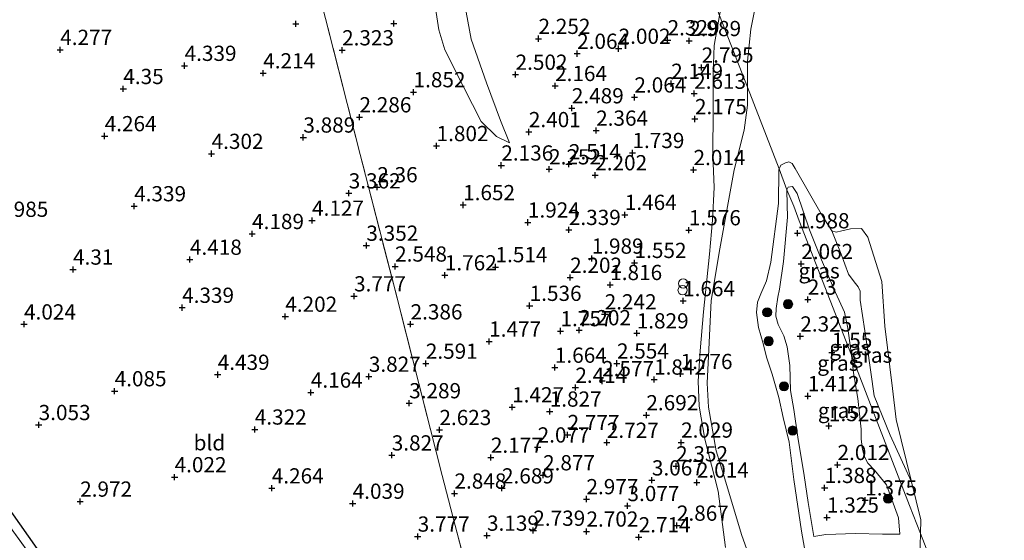
# Model space of a CAD drawing. Units: metres. Extents: x 139998 to 150008, y 412500 to 418753.
# Drawn here: x 140834 to 140996, y 417862 to 417947 of the extents above; entities that cross this region are included whole.
import ezdxf
from ezdxf.enums import TextEntityAlignment as Align

# ---------------------------------------------------------------- set-up
doc = ezdxf.new("R2010")
doc.units = ezdxf.units.M
doc.linetypes.add('IE-TERREINAFSCHEIDING', pattern=[10, 8, -2])
doc.layers.get('0').update_dxf_attribs({"lineweight": 25})
for name, color, linetype, lineweight in [('B-ME-GR-BOOM-S-B1', 93, 'Continuous', 18), ('B-ME-GW-HOOGTEPUNT-S-B1', 10, 'Continuous', 25), ('B-ME-GW-INSTEEKWATERGANG-L-B1', 10, 'Continuous', 25), ('B-ME-GW-KRUINLIJN-L-B1', 93, 'Continuous', 18), ('B-ME-GW-TEENLIJN-L-B1', 93, 'Continuous', 18), ('B-ME-IE-GRASLAND-GV-B6', 93, 'Continuous', 18), ('B-ME-IE-GRONDWERKLIJN-GROND_INGERICHT-GV-B6', 253, 'Continuous', 18), ('B-ME-IE-HULPGEOMETRIE-L-B1', 53, 'Continuous', 18), ('B-ME-IE-INRICHTINGSELEMENT-S-B1', 253, 'Continuous', 18), ('B-ME-IE-TERREINAFSCHEIDING-RASTERHEKWERK-L-B1', 8, 'IE-TERREINAFSCHEIDING', 18), ('B-ME-OB-WATERLIJN-L-B1', 133, 'OB-WATERLIJN', 18), ('B-ME-OG-WATER-GV-B6', 153, 'Continuous', 18)]:
    doc.layers.add(name, color=color, linetype=linetype, lineweight=lineweight)
doc.styles.add('NLCS-ISO', font='NLCS-ISO.TTF')
doc.linetypes.add('OB-WATERLIJN', pattern='A,10,[32,NLCS.SHX,S=2,R=0,X=0,Y=0],-12', length=22)

# ---------------------------------------------------------------- blocks, each defined once
blk = doc.blocks.new('dtb')
blk.add_circle((0, 0), 0.75)
blk = doc.blocks.new('boom')
blk.add_hatch(color=256).paths.add_polyline_path([(-0.75, 0, 1), (0.75, 0, 1)])
blk.add_circle((0, 0), 0.75)
blk = doc.blocks.new('hoogtepunt')
for p, q in [((-0.5, 0), (0.5, 0)), ((0, 0.5), (0, -0.5))]:
    blk.add_line(p, q)

msp = doc.modelspace()

# ---------------------------------------------------------------- linework, layer by layer
at = {"layer": 'B-ME-GW-INSTEEKWATERGANG-L-B1'}
msp.add_polyline3d([(140827.41, 417874.17, 2.86), (140839.91, 417856.54, 3.02)], dxfattribs=at)
at = {"layer": 'B-ME-GW-KRUINLIJN-L-B1'}
for points in [[(140914.61, 417927.16, 2.34), (140913.15, 417930.85, 2.57), (140910.86, 417937.01, 2.72), (140908.33, 417944.16, 3.06), (140907.51, 417948.62, 3.14), (140907.43, 417953.04, 3.22), (140907.53, 417958.56, 3.35), (140907.31, 417964.51, 3.47), (140906.87, 417967.6, 3.34), (140906.11, 417971.47, 3.21), (140905.74, 417973.88, 3.09)], [(140949.1, 417948.05, 3.06), (140948.2, 417943.13, 3), (140948.06, 417938.53, 2.74), (140948.05, 417932.63, 2.55), (140948.01, 417925.14, 2.18), (140948.2, 417919.84, 1.87), (140947.91, 417914.49, 1.67), (140947.46, 417908.87, 1.44), (140946.48, 417899.44, 1.54), (140945.93, 417893.01, 1.62), (140945.58, 417888.02, 1.6), (140945.72, 417883.91, 1.5), (140946.68, 417878.53, 1.59), (140948.86, 417869.98, 1.75), (140950.04, 417860.75, 2.37)], [(140960.14, 417919.45, 1.36), (140960.36, 417919.87, 1.42), (140961.06, 417920, 1.41), (140961.83, 417918.85, 1.5), (140963.87, 417912.87, 1.95), (140965.84, 417907.97, 2.05), (140968.1, 417902.61, 2.14), (140969.57, 417899.36, 1.99), (140970.14, 417896.72, 1.83), (140970.72, 417892.31, 1.62)], [(140964.57, 417862.53, 1.39), (140963.65, 417868.1, 1.66), (140963, 417872.53, 1.66), (140961.96, 417878.86, 1.58), (140961.26, 417883.36, 1.41), (140960.73, 417886.5, 1.7), (140960.64, 417890.63, 2.27), (140960.19, 417893.68, 2.46), (140959.65, 417895.48, 2.55), (140958.73, 417897.36, 2.44), (140958.32, 417898.72, 2.41), (140958.37, 417899.98, 2.4), (140958.63, 417901.82, 2.39), (140958.93, 417903.15, 2.26), (140959.6, 417907.7, 2.1), (140960.22, 417914.98, 1.91), (140960.21, 417916.98, 1.61), (140960.14, 417919.45, 1.36)], [(140970.72, 417892.31, 1.62), (140971.07, 417889.38, 1.4), (140971.76, 417885.19, 1.42), (140972.35, 417880.17, 1.48), (140972.35, 417878.5, 1.4), (140972.55, 417876.82, 1.39), (140972.89, 417875.63, 1.49), (140973.42, 417874.56, 1.49), (140974.5, 417873.4, 1.5), (140976.5, 417871.02, 1.51), (140978.44, 417865.59, 1.48), (140978.7, 417862.9, 1.55)]]:
    msp.add_polyline3d(points, dxfattribs=at)
at = {"layer": 'B-ME-GW-TEENLIJN-L-B1'}
for points in [[(140900.46, 417972.33, 1.99), (140901.23, 417965.44, 1.91), (140902.62, 417957.58, 2.06), (140902.57, 417948.56, 1.99), (140903, 417945.69, 2.01), (140904, 417942.44, 1.91), (140907.14, 417936.26, 1.97), (140909.98, 417930.67, 2.02), (140912.48, 417928.18, 2.23), (140914.61, 417927.16, 2.34)], [(140980.57, 417871.51, 1), (140977.09, 417879.17, 1), (140974.44, 417885.62, 1.04), (140973.32, 417893.78, 1.04), (140972.19, 417901.36, 1.17), (140972.17, 417902.79, 1.22), (140971.83, 417903.5, 1.2), (140971.16, 417904.37, 1.18), (140970.24, 417905.6, 1.19), (140969.06, 417908.88, 1.12), (140967.52, 417912.74, 1)], [(140978.7, 417862.9, 1.55), (140975.82, 417862.94, 1.45), (140971.4, 417863.05, 1.33), (140966.51, 417862.85, 1.46), (140964.57, 417862.53, 1.39)]]:
    msp.add_polyline3d(points, dxfattribs=at)
at = {"layer": 'B-ME-IE-GRASLAND-GV-B6'}
for points in [[(140967.52, 417912.74, 1), (140969.06, 417908.88, 1.12), (140970.24, 417905.6, 1.19), (140971.16, 417904.37, 1.18), (140971.83, 417903.5, 1.2), (140972.17, 417902.79, 1.22), (140972.19, 417901.36, 1.17), (140973.32, 417893.78, 1.04), (140974.44, 417885.62, 1.04), (140977.09, 417879.17, 1), (140980.57, 417871.51, 1), (140982.12, 417865.3, 1), (140982.06, 417863.04, 1), (140980.28, 417867.64, 1.26), (140974.15, 417883.47, 1.14), (140970.72, 417892.31, 1.62), (140970.14, 417896.72, 1.83), (140969.57, 417899.36, 1.99), (140968.1, 417902.61, 2.14), (140965.84, 417907.97, 2.05), (140963.87, 417912.87, 1.95), (140961.83, 417918.85, 1.5), (140961.06, 417920, 1.41), (140960.36, 417919.87, 1.42), (140960.14, 417919.45, 1.36), (140958.89, 417922.87, 1), (140959.14, 417923.48, 1), (140959.89, 417923.89, 1), (140960.48, 417924.03, 1), (140961, 417923.75, 1), (140961.52, 417922.95, 1), (140966.01, 417915.12, 1), (140967.52, 417912.74, 1)], [(140964.29, 417853.43, 1), (140962.56, 417863.41, 1), (140961.28, 417871.91, 1), (140960.51, 417878.03, 1), (140959.55, 417882.09, 1), (140958.82, 417885.34, 1), (140957.72, 417889.16, 1), (140956.77, 417891.99, 1), (140956.24, 417894.21, 1), (140955.5, 417896.83, 1), (140955.17, 417899.33, 1), (140955.32, 417900.98, 1), (140955.86, 417902.39, 1), (140956.81, 417904.5, 1), (140957.52, 417907.59, 1), (140958.78, 417917.2, 1), (140958.82, 417922.71, 1), (140958.89, 417922.87, 1), (140960.14, 417919.45, 1.36)], [(140970.72, 417892.31, 1.62), (140967.24, 417901.3, 2.18), (140962.18, 417914.38, 1.99), (140961.26, 417916.74, 1.65), (140960.14, 417919.45, 1.36), (140960.36, 417919.87, 1.42), (140961.06, 417920, 1.41), (140961.83, 417918.85, 1.5), (140963.87, 417912.87, 1.95), (140965.84, 417907.97, 2.05), (140968.1, 417902.61, 2.14), (140969.57, 417899.36, 1.99), (140970.14, 417896.72, 1.83), (140970.72, 417892.31, 1.62)], [(140960.14, 417919.45, 1.36), (140960.21, 417916.98, 1.61), (140960.22, 417914.98, 1.91), (140959.6, 417907.7, 2.1), (140958.93, 417903.15, 2.26), (140958.63, 417901.82, 2.39), (140958.37, 417899.98, 2.4), (140958.32, 417898.72, 2.41), (140958.73, 417897.36, 2.44), (140959.65, 417895.48, 2.55), (140960.19, 417893.68, 2.46), (140960.64, 417890.63, 2.27), (140960.73, 417886.5, 1.7), (140961.26, 417883.36, 1.41), (140961.96, 417878.86, 1.58), (140963, 417872.53, 1.66), (140963.65, 417868.1, 1.66), (140964.57, 417862.53, 1.39), (140966.51, 417862.85, 1.46), (140971.4, 417863.05, 1.33), (140975.82, 417862.94, 1.45), (140978.7, 417862.9, 1.55), (140978.44, 417865.59, 1.48), (140976.5, 417871.02, 1.51), (140974.5, 417873.4, 1.5), (140973.42, 417874.56, 1.49), (140972.89, 417875.63, 1.49), (140972.55, 417876.82, 1.39), (140972.35, 417878.5, 1.4), (140972.35, 417880.17, 1.48), (140971.76, 417885.19, 1.42), (140971.07, 417889.38, 1.4), (140970.72, 417892.31, 1.62), (140974.15, 417883.47, 1.14), (140980.28, 417867.64, 1.26), (140982.06, 417863.04, 1), (140981.94, 417859.09, 1)], [(140970.72, 417892.31, 1.62), (140971.07, 417889.38, 1.4), (140971.76, 417885.19, 1.42), (140972.35, 417880.17, 1.48), (140972.35, 417878.5, 1.4), (140972.55, 417876.82, 1.39), (140972.89, 417875.63, 1.49), (140973.42, 417874.56, 1.49), (140974.5, 417873.4, 1.5), (140976.5, 417871.02, 1.51), (140978.44, 417865.59, 1.48), (140978.7, 417862.9, 1.55), (140975.82, 417862.94, 1.45), (140971.4, 417863.05, 1.33), (140966.51, 417862.85, 1.46), (140964.57, 417862.53, 1.39), (140963.65, 417868.1, 1.66), (140963, 417872.53, 1.66), (140961.96, 417878.86, 1.58), (140961.26, 417883.36, 1.41), (140960.73, 417886.5, 1.7), (140960.64, 417890.63, 2.27), (140960.19, 417893.68, 2.46), (140959.65, 417895.48, 2.55), (140958.73, 417897.36, 2.44), (140958.32, 417898.72, 2.41), (140958.37, 417899.98, 2.4), (140958.63, 417901.82, 2.39), (140958.93, 417903.15, 2.26), (140959.6, 417907.7, 2.1), (140960.22, 417914.98, 1.91), (140960.21, 417916.98, 1.61), (140960.14, 417919.45, 1.36), (140961.26, 417916.74, 1.65), (140962.18, 417914.38, 1.99), (140967.24, 417901.3, 2.18), (140970.72, 417892.31, 1.62)], [(140980.57, 417871.51, 1), (140977.09, 417879.17, 1), (140974.44, 417885.62, 1.04), (140973.32, 417893.78, 1.04), (140972.19, 417901.36, 1.17), (140972.17, 417902.79, 1.22), (140971.83, 417903.5, 1.2), (140971.16, 417904.37, 1.18), (140970.24, 417905.6, 1.19), (140969.06, 417908.88, 1.12), (140967.52, 417912.74, 1), (140968.25, 417912.52, 1), (140969.16, 417912.73, 1), (140970.58, 417913.07, 1), (140972.41, 417913.12, 1), (140973.41, 417911.67, 1), (140975.7, 417904.38, 1), (140976.23, 417897.05, 1), (140977.48, 417886.83, 1), (140978.1, 417881.77, 1), (140980.57, 417871.51, 1)], [(140827.41, 417874.17, 2.86), (140839.91, 417856.54, 3.02), (140852.77, 417838.97, 2.92), (140864.84, 417821.64, 2.58), (140874.59, 417807.75, 2.61), (140880.76, 417798.89, 2.56), (140886.94, 417788.89, 2.71), (140893.24, 417778.62, 2.9), (140894.78, 417778.12, 3.01)], [(140894.78, 417778.12, 3.01), (140893.42, 417778, 2.78), (140891.72, 417778.86, 2.62), (140889.53, 417783.21, 2.68), (140882.45, 417793.51, 2.27), (140875.61, 417803.84, 2.16), (140866.92, 417816.2, 2.25), (140855.35, 417832.61, 2.34), (140843.69, 417848.89, 2.44), (140832.6, 417864.23, 2.32)], [(140832.6, 417864.23, 2.32), (140843.69, 417848.89, 2.44), (140855.35, 417832.61, 2.34), (140866.92, 417816.2, 2.25), (140875.61, 417803.84, 2.16), (140882.45, 417793.51, 2.27), (140889.53, 417783.21, 2.68), (140891.72, 417778.86, 2.62), (140893.42, 417778, 2.78), (140894.78, 417778.12, 3.01)]]:
    msp.add_polyline3d(points, dxfattribs=at)
at = {"layer": 'B-ME-IE-GRONDWERKLIJN-GROND_INGERICHT-GV-B6'}
for points in [[(140953.7, 417936.3, 1), (140949.1, 417948.05, 3.06), (140949.31, 417949.18, 3.07), (140950.86, 417955.27, 3.18), (140951.44, 417958.7, 3.13), (140951.63, 417964.99, 3), (140952.27, 417969.78, 2.87), (140953.44, 417975.95, 2.8), (140954.83, 417983.76, 2.77), (140955.34, 417989.17, 2.71), (140959.61, 417990.36, 1), (140958.24, 417982.47, 1), (140956.94, 417973.77, 1), (140956.37, 417968.23, 1), (140956.81, 417964.32, 1), (140956.78, 417959.31, 1), (140955.99, 417954.6, 1), (140954.22, 417945.81, 1), (140953.7, 417940.57, 1), (140953.7, 417936.3, 1)], [(140914.61, 417927.16, 2.34), (140912.48, 417928.18, 2.23), (140909.98, 417930.67, 2.02), (140907.14, 417936.26, 1.97), (140904, 417942.44, 1.91), (140903, 417945.69, 2.01), (140902.57, 417948.56, 1.99), (140902.62, 417957.58, 2.06), (140901.23, 417965.44, 1.91), (140900.46, 417972.33, 1.99), (140905.74, 417973.88, 3.09), (140906.11, 417971.47, 3.21), (140906.87, 417967.6, 3.34), (140907.31, 417964.51, 3.47), (140907.53, 417958.56, 3.35), (140907.43, 417953.04, 3.22), (140907.51, 417948.62, 3.14), (140908.33, 417944.16, 3.06), (140910.86, 417937.01, 2.72), (140913.15, 417930.85, 2.57), (140914.61, 417927.16, 2.34)], [(140925.96, 417786.38, 3.24), (140912.5, 417783.17, 4.12), (140908.34, 417781.67, 3.98), (140901.65, 417780.18, 3.23), (140898.89, 417779.51, 3.25), (140894.78, 417778.12, 3.01), (140893.24, 417778.62, 2.9), (140886.94, 417788.89, 2.71), (140880.76, 417798.89, 2.56), (140874.59, 417807.75, 2.61), (140864.84, 417821.64, 2.58), (140852.77, 417838.97, 2.92), (140839.91, 417856.54, 3.02), (140827.41, 417874.17, 2.86), (140815.27, 417891.95, 2.73), (140803.11, 417909.71, 2.8), (140791.23, 417927.22, 2.76), (140784.1, 417937.38, 2.97), (140797.68, 417941.44, 3.46), (140817.85, 417947.5, 4.3)], [(140884.43, 417947.58, 3.15), (140890.13, 417925.26, 3.19), (140895.84, 417902.95, 3.23), (140903.58, 417872.56, 3.49), (140907.47, 417857.63, 3.53), (140916.35, 417822.59, 3.59), (140922.64, 417798.47, 3.88), (140925.96, 417786.38, 3.24)], [(140907.47, 417857.63, 3.53), (140903.58, 417872.56, 3.49), (140895.84, 417902.95, 3.23), (140890.13, 417925.26, 3.19), (140884.43, 417947.58, 3.15)], [(140902.57, 417948.56, 1.99), (140903, 417945.69, 2.01), (140904, 417942.44, 1.91), (140907.14, 417936.26, 1.97), (140909.98, 417930.67, 2.02), (140912.48, 417928.18, 2.23), (140914.61, 417927.16, 2.34), (140913.15, 417930.85, 2.57), (140910.86, 417937.01, 2.72), (140908.33, 417944.16, 3.06), (140907.51, 417948.62, 3.14)], [(140949.1, 417948.05, 3.06), (140948.2, 417943.13, 3), (140948.06, 417938.53, 2.74), (140948.05, 417932.63, 2.55), (140948.01, 417925.14, 2.18), (140948.2, 417919.84, 1.87), (140947.91, 417914.49, 1.67), (140947.46, 417908.87, 1.44), (140946.48, 417899.44, 1.54), (140945.93, 417893.01, 1.62), (140945.58, 417888.02, 1.6), (140945.72, 417883.91, 1.5), (140946.68, 417878.53, 1.59), (140948.86, 417869.98, 1.75), (140950.04, 417860.75, 2.37)], [(140950.04, 417860.75, 2.37), (140948.86, 417869.98, 1.75), (140946.68, 417878.53, 1.59), (140945.72, 417883.91, 1.5), (140945.58, 417888.02, 1.6), (140945.93, 417893.01, 1.62), (140946.48, 417899.44, 1.54), (140947.46, 417908.87, 1.44), (140947.91, 417914.49, 1.67), (140948.2, 417919.84, 1.87), (140948.01, 417925.14, 2.18), (140948.05, 417932.63, 2.55), (140948.06, 417938.53, 2.74), (140948.2, 417943.13, 3), (140949.1, 417948.05, 3.06), (140953.7, 417936.3, 1)], [(140953.7, 417936.3, 1), (140953.7, 417933.36, 1), (140953.13, 417929.25, 1), (140951.51, 417922.71, 1), (140949.13, 417909.77, 1), (140947.71, 417901.27, 1), (140947.32, 417893.21, 1), (140947.06, 417887.73, 1), (140947.3, 417883.76, 1), (140948.53, 417876.61, 1), (140949.95, 417872, 1), (140952.69, 417862.87, 1), (140957.12, 417850.44, 1)]]:
    msp.add_polyline3d(points, dxfattribs=at)
at = {"layer": 'B-ME-IE-HULPGEOMETRIE-L-B1'}
msp.add_polyline3d([(140935.64, 417982.89, 3.16), (140937.76, 417977.41, 2.77), (140939.21, 417973.93, 2.69), (140944.55, 417959.84, 3.24), (140949.1, 417948.05, 3.06), (140953.7, 417936.3, 1), (140958.89, 417922.87, 1), (140960.14, 417919.45, 1.36), (140961.26, 417916.74, 1.65), (140962.18, 417914.38, 1.99), (140967.24, 417901.3, 2.18), (140970.72, 417892.31, 1.62), (140974.15, 417883.47, 1.14), (140980.28, 417867.64, 1.26), (140982.06, 417863.04, 1), (141064.25, 417650.86, 0.5)], dxfattribs=at)
at = {"layer": 'B-ME-IE-TERREINAFSCHEIDING-RASTERHEKWERK-L-B1'}
for points in [[(140912.5, 417783.17, 4.12), (140925.96, 417786.38, 3.24), (140922.64, 417798.47, 3.88), (140916.35, 417822.59, 3.59), (140907.47, 417857.63, 3.53), (140903.58, 417872.56, 3.49), (140895.84, 417902.95, 3.23), (140890.13, 417925.26, 3.19), (140884.43, 417947.58, 3.15), (140879.7, 417966.09, 3.08)], [(140908.34, 417781.67, 3.98), (140901.65, 417780.18, 3.23), (140898.89, 417779.51, 3.25), (140894.78, 417778.12, 3.01), (140893.42, 417778, 2.78), (140891.72, 417778.86, 2.62), (140889.53, 417783.21, 2.68), (140882.45, 417793.51, 2.27), (140875.61, 417803.84, 2.16), (140866.92, 417816.2, 2.25), (140855.35, 417832.61, 2.34), (140843.69, 417848.89, 2.44), (140832.6, 417864.23, 2.32), (140823.33, 417878.06, 2.46), (140812.84, 417893.91, 2.46), (140802.87, 417908.48, 2.51), (140796.18, 417918.33, 2.27), (140795.09, 417917.59, 1.75), (140794.14, 417916.94, 1.73), (140791.96, 417915.55, 2.55), (140790.15, 417914.29, 2.7)]]:
    msp.add_polyline3d(points, dxfattribs=at)
at = {"layer": 'B-ME-OB-WATERLIJN-L-B1'}
for points in [[(140953.7, 417936.3, 1), (140953.7, 417940.57, 1), (140954.22, 417945.81, 1), (140955.99, 417954.6, 1), (140956.78, 417959.31, 1), (140956.81, 417964.32, 1), (140956.37, 417968.23, 1), (140956.94, 417973.77, 1), (140958.24, 417982.47, 1), (140959.61, 417990.36, 1)], [(140957.12, 417850.44, 1), (140952.69, 417862.87, 1), (140949.95, 417872, 1), (140948.53, 417876.61, 1), (140947.3, 417883.76, 1), (140947.06, 417887.73, 1), (140947.32, 417893.21, 1), (140947.71, 417901.27, 1), (140949.13, 417909.77, 1), (140951.51, 417922.71, 1), (140953.13, 417929.25, 1), (140953.7, 417933.36, 1), (140953.7, 417936.3, 1)], [(140958.89, 417922.87, 1), (140959.14, 417923.48, 1), (140959.89, 417923.89, 1), (140960.48, 417924.03, 1), (140961, 417923.75, 1), (140961.52, 417922.95, 1), (140966.01, 417915.12, 1), (140967.52, 417912.74, 1), (140968.25, 417912.52, 1), (140969.16, 417912.73, 1), (140970.58, 417913.07, 1), (140972.41, 417913.12, 1), (140973.41, 417911.67, 1), (140975.7, 417904.38, 1), (140976.23, 417897.05, 1), (140977.48, 417886.83, 1), (140978.1, 417881.77, 1), (140980.57, 417871.51, 1), (140982.12, 417865.3, 1), (140982.06, 417863.04, 1)], [(140969.88, 417839.76, 1), (140969.47, 417839.96, 1), (140968.84, 417840.88, 1), (140966.89, 417845.67, 1), (140965.42, 417849.01, 1), (140964.29, 417853.43, 1), (140962.56, 417863.41, 1), (140961.28, 417871.91, 1), (140960.51, 417878.03, 1), (140959.55, 417882.09, 1), (140958.82, 417885.34, 1), (140957.72, 417889.16, 1), (140956.77, 417891.99, 1), (140956.24, 417894.21, 1), (140955.5, 417896.83, 1), (140955.17, 417899.33, 1), (140955.32, 417900.98, 1), (140955.86, 417902.39, 1), (140956.81, 417904.5, 1), (140957.52, 417907.59, 1), (140958.78, 417917.2, 1), (140958.82, 417922.71, 1), (140958.89, 417922.87, 1)], [(140982.06, 417863.04, 1), (140981.94, 417859.09, 1), (140980.75, 417852.19, 1), (140979.71, 417849.35, 1), (140977.96, 417846.7, 1), (140976.71, 417845.67, 1), (140975.41, 417844.97, 1), (140972.05, 417843.57, 1), (140971.26, 417843.08, 1), (140970.95, 417842.48, 1), (140971.05, 417841.7, 1), (140971.03, 417840.89, 1), (140970.94, 417840.34, 1), (140970.54, 417839.96, 1), (140969.88, 417839.76, 1)]]:
    msp.add_polyline3d(points, dxfattribs=at)
at = {"layer": 'B-ME-OG-WATER-GV-B6'}
for points in [[(141064.25, 417650.86, 0.5), (140982.06, 417863.04, 1), (140982.12, 417865.3, 1), (140980.57, 417871.51, 1), (140978.1, 417881.77, 1), (140977.48, 417886.83, 1), (140976.23, 417897.05, 1), (140975.7, 417904.38, 1), (140973.41, 417911.67, 1), (140972.41, 417913.12, 1), (140970.58, 417913.07, 1), (140969.16, 417912.73, 1), (140968.25, 417912.52, 1), (140967.52, 417912.74, 1), (140966.01, 417915.12, 1), (140961.52, 417922.95, 1), (140961, 417923.75, 1), (140960.48, 417924.03, 1), (140959.89, 417923.89, 1), (140959.14, 417923.48, 1), (140958.89, 417922.87, 1), (140953.7, 417936.3, 1), (140953.7, 417940.57, 1), (140954.22, 417945.81, 1), (140955.99, 417954.6, 1)], [(140957.12, 417850.44, 1), (140952.69, 417862.87, 1), (140949.95, 417872, 1), (140948.53, 417876.61, 1), (140947.3, 417883.76, 1), (140947.06, 417887.73, 1), (140947.32, 417893.21, 1), (140947.71, 417901.27, 1), (140949.13, 417909.77, 1), (140951.51, 417922.71, 1), (140953.13, 417929.25, 1), (140953.7, 417933.36, 1), (140953.7, 417936.3, 1), (140958.89, 417922.87, 1)], [(140958.89, 417922.87, 1), (140958.82, 417922.71, 1), (140958.78, 417917.2, 1), (140957.52, 417907.59, 1), (140956.81, 417904.5, 1), (140955.86, 417902.39, 1), (140955.32, 417900.98, 1), (140955.17, 417899.33, 1), (140955.5, 417896.83, 1), (140956.24, 417894.21, 1), (140956.77, 417891.99, 1), (140957.72, 417889.16, 1), (140958.82, 417885.34, 1), (140959.55, 417882.09, 1), (140960.51, 417878.03, 1), (140961.28, 417871.91, 1), (140962.56, 417863.41, 1), (140964.29, 417853.43, 1)], [(140981.94, 417859.09, 1), (140982.06, 417863.04, 1), (141064.25, 417650.86, 0.5)]]:
    msp.add_polyline3d(points, dxfattribs=at)

# ---------------------------------------------------------------- block references
at = {"layer": 'B-ME-GR-BOOM-S-B1', "rotation": 90}
for p in [(140960.34, 417900.68, 2.34), (140956.91, 417899.34, 1.84), (140957.15, 417894.6, 1.56), (140959.67, 417887.19, 1.42), (140961.09, 417879.93, 1.19), (140976.75, 417868.76, 1.46)]:
    msp.add_blockref('boom', p, dxfattribs=at)
at = {"layer": 'B-ME-GW-HOOGTEPUNT-S-B1', "rotation": 90}
for p in [(140879.57, 417946.71, 3.71), (140879.57, 417946.71, 3.71), (140895.64, 417946.77, 1.78), (140895.64, 417946.77, 1.78), (140919.38, 417944.26, 2.25), (140919.38, 417944.26, 2.25), (140940.57, 417944.03, 2.33), (140940.57, 417944.03, 2.33), (140944.11, 417943.9, 2.99), (140944.11, 417943.9, 2.99), (140840.9, 417942.45, 4.28), (140840.9, 417942.45, 4.28), (140887.15, 417942.38, 2.32), (140887.15, 417942.38, 2.32), (140932.53, 417942.63, 2), (140932.53, 417942.63, 2), (140925.72, 417941.81, 2.06), (140925.72, 417941.81, 2.06), (140861.31, 417939.83, 4.34), (140861.31, 417939.83, 4.34), (140946.15, 417939.54, 2.8), (140946.15, 417939.54, 2.8), (140874.21, 417938.6, 4.21), (140874.21, 417938.6, 4.21), (140915.62, 417938.37, 2.5), (140915.62, 417938.37, 2.5), (140851.25, 417936.03, 4.35), (140851.25, 417936.03, 4.35), (140898.88, 417935.5, 1.85), (140898.88, 417935.5, 1.85), (140922.1, 417936.52, 2.16), (140922.1, 417936.52, 2.16), (140941.15, 417936.88, 2.15), (140941.15, 417936.88, 2.15), (140935.12, 417934.64, 2.06), (140935.12, 417934.64, 2.06), (140944.92, 417935.25, 2.61), (140944.92, 417935.25, 2.61), (140924.85, 417932.86, 2.49), (140924.85, 417932.86, 2.49), (140890, 417931.38, 2.29), (140890, 417931.38, 2.29), (140945.05, 417931.08, 2.17), (140945.05, 417931.08, 2.17), (140928.84, 417929.19, 2.36), (140928.84, 417929.19, 2.36), (140848.19, 417928.28, 4.26), (140848.19, 417928.28, 4.26), (140880.79, 417928.06, 3.89), (140880.79, 417928.06, 3.89), (140917.8, 417928.95, 2.4), (140917.8, 417928.95, 2.4), (140902.66, 417926.66, 1.8), (140902.66, 417926.66, 1.8), (140865.74, 417925.38, 4.3), (140865.74, 417925.38, 4.3), (140934.8, 417925.52, 1.74), (140934.8, 417925.52, 1.74), (140913.28, 417923.47, 2.14), (140913.28, 417923.47, 2.14), (140921.12, 417922.84, 2.25), (140921.12, 417922.84, 2.25), (140924.37, 417923.67, 2.51), (140924.37, 417923.67, 2.51), (140944.82, 417922.72, 2.01), (140944.82, 417922.72, 2.01), (140928.69, 417921.87, 2.2), (140928.69, 417921.87, 2.2), (140892.92, 417919.9, 2.36), (140892.92, 417919.9, 2.36), (140888.24, 417918.89, 3.36), (140888.24, 417918.89, 3.36), (140853.03, 417916.78, 4.34), (140853.03, 417916.78, 4.34), (140907.01, 417916.96, 1.65), (140907.01, 417916.96, 1.65), (140933.54, 417915.36, 1.46), (140933.54, 417915.36, 1.46), (140882.22, 417914.41, 4.13), (140882.22, 417914.41, 4.13), (140917.64, 417914.11, 1.92), (140917.64, 417914.11, 1.92), (140924.36, 417912.89, 2.34), (140924.36, 417912.89, 2.34), (140872.38, 417912.22, 4.19), (140872.38, 417912.22, 4.19), (140944.07, 417912.84, 1.58), (140944.07, 417912.84, 1.58), (140961.9, 417912.34, 1.99), (140961.9, 417912.34, 1.99), (140891.13, 417910.3, 3.35), (140891.13, 417910.3, 3.35), (140928.11, 417908.18, 1.99), (140928.11, 417908.18, 1.99), (140862.18, 417908, 4.42), (140862.18, 417908, 4.42), (140895.85, 417906.88, 2.55), (140895.85, 417906.88, 2.55), (140912.33, 417906.78, 1.51), (140912.33, 417906.78, 1.51), (140935.15, 417907.47, 1.55), (140935.15, 417907.47, 1.55), (140962.5, 417907.29, 2.06), (140962.5, 417907.29, 2.06), (140843, 417906.38, 4.31), (140843, 417906.38, 4.31), (140904.01, 417905.44, 1.76), (140904.01, 417905.44, 1.76), (140924.57, 417905.04, 2.2), (140924.57, 417905.04, 2.2), (140931.15, 417903.85, 1.82), (140931.15, 417903.85, 1.82), (140889.11, 417901.99, 3.78), (140889.11, 417901.99, 3.78), (140860.9, 417900.11, 4.34), (140860.9, 417900.11, 4.34), (140917.93, 417900.43, 1.54), (140917.93, 417900.43, 1.54), (140943.11, 417901.21, 1.66), (140943.11, 417901.21, 1.66), (140963.57, 417901.45, 2.3), (140963.57, 417901.45, 2.3), (140877.83, 417898.64, 4.2), (140877.83, 417898.64, 4.2), (140930.24, 417899.03, 2.24), (140930.24, 417899.03, 2.24), (140834.96, 417897.38, 4.02), (140834.96, 417897.38, 4.02), (140898.39, 417897.39, 2.39), (140898.39, 417897.39, 2.39), (140922.99, 417896.27, 1.76), (140922.99, 417896.27, 1.76), (140926.04, 417896.43, 2.2), (140926.04, 417896.43, 2.2), (140935.5, 417895.91, 1.83), (140935.5, 417895.91, 1.83), (140962.34, 417895.4, 2.33), (140962.34, 417895.4, 2.33), (140911.28, 417894.56, 1.48), (140911.28, 417894.56, 1.48), (140967.53, 417892.72, 1.55), (140967.53, 417892.72, 1.55), (140900.89, 417890.93, 2.59), (140900.89, 417890.93, 2.59), (140922.07, 417890.27, 1.66), (140922.07, 417890.27, 1.66), (140932.25, 417890.96, 2.55), (140932.25, 417890.96, 2.55), (140866.74, 417889.11, 4.44), (140866.74, 417889.11, 4.44), (140891.54, 417888.79, 3.83), (140891.54, 417888.79, 3.83), (140942.7, 417889.24, 1.78), (140942.7, 417889.24, 1.78), (140929.82, 417888.07, 2.58), (140929.82, 417888.07, 2.58), (140938.35, 417888.32, 1.84), (140938.35, 417888.32, 1.84), (140849.83, 417886.41, 4.08), (140849.83, 417886.41, 4.08), (140882.02, 417886.18, 4.16), (140882.02, 417886.18, 4.16), (140925.43, 417886.98, 2.41), (140925.43, 417886.98, 2.41), (140963.56, 417885.6, 1.41), (140963.56, 417885.6, 1.41), (140898.16, 417884.44, 3.29), (140898.16, 417884.44, 3.29), (140915.05, 417883.77, 1.43), (140915.05, 417883.77, 1.43), (140921.22, 417883.07, 1.83), (140921.22, 417883.07, 1.83), (140937.08, 417882.47, 2.69), (140937.08, 417882.47, 2.69), (140837.36, 417880.86, 3.05), (140837.36, 417880.86, 3.05), (140967.04, 417880.68, 1.52), (140967.04, 417880.68, 1.52), (140872.82, 417880.12, 4.32), (140872.82, 417880.12, 4.32), (140903.12, 417880.04, 2.62), (140903.12, 417880.04, 2.62), (140924.16, 417879.22, 2.78), (140924.16, 417879.22, 2.78), (140930.6, 417877.95, 2.73), (140930.6, 417877.95, 2.73), (140942.78, 417877.98, 2.03), (140942.78, 417877.98, 2.03), (140895.3, 417875.87, 3.83), (140895.3, 417875.87, 3.83), (140919.24, 417877.18, 2.08), (140919.24, 417877.18, 2.08), (140911.57, 417875.5, 2.18), (140911.57, 417875.5, 2.18), (140968.45, 417874.3, 2.01), (140968.45, 417874.3, 2.01), (140920.13, 417872.61, 2.88), (140920.13, 417872.61, 2.88), (140941.96, 417874.08, 2.35), (140941.96, 417874.08, 2.35), (140859.67, 417872.29, 4.02), (140859.67, 417872.29, 4.02), (140937.99, 417871.77, 3.07), (140937.99, 417871.77, 3.07), (140945.37, 417871.41, 2.01), (140945.37, 417871.41, 2.01), (140875.61, 417870.46, 4.26), (140875.61, 417870.46, 4.26), (140905.59, 417869.61, 2.85), (140905.59, 417869.61, 2.85), (140913.39, 417870.46, 2.69), (140913.39, 417870.46, 2.69), (140966.34, 417870.53, 1.39), (140966.34, 417870.53, 1.39), (140844.17, 417868.29, 2.97), (140844.17, 417868.29, 2.97), (140888.89, 417867.94, 4.04), (140888.89, 417867.94, 4.04), (140927.25, 417868.69, 2.98), (140927.25, 417868.69, 2.98), (140972.99, 417868.49, 1.38), (140972.99, 417868.49, 1.38), (140933.98, 417867.56, 3.08), (140933.98, 417867.56, 3.08), (140966.72, 417865.67, 1.33), (140966.72, 417865.67, 1.33), (140918.53, 417863.51, 2.74), (140918.53, 417863.51, 2.74), (140927.25, 417863.37, 2.7), (140927.25, 417863.37, 2.7), (140942.09, 417864.34, 2.87), (140942.09, 417864.34, 2.87), (140899.56, 417862.55, 3.78), (140899.56, 417862.55, 3.78), (140910.93, 417862.7, 3.14), (140910.93, 417862.7, 3.14), (140935.82, 417862.43, 2.71), (140935.82, 417862.43, 2.71)]:
    msp.add_blockref('hoogtepunt', p, dxfattribs=at)
at = {"layer": 'B-ME-IE-INRICHTINGSELEMENT-S-B1', "rotation": 90}
for p in [(140943.02, 417902.98, 1.8), (140943.12, 417904.07, 1.8)]:
    msp.add_blockref('dtb', p, dxfattribs=at)

# ---------------------------------------------------------------- texts
at = {"layer": 'B-ME-GW-HOOGTEPUNT-S-B1', "ltscale": 0.2, "style": 'NLCS-ISO'}
for s, p in [('2.252', (140919.38, 417944.26, 2.25)), ('2.252', (140919.38, 417944.26, 2.25)), ('2.329', (140940.57, 417944.03, 2.33)), ('2.329', (140940.57, 417944.03, 2.33)), ('4.277', (140840.9, 417942.45, 4.28)), ('4.277', (140840.9, 417942.45, 4.28)), ('2.323', (140887.15, 417942.38, 2.32)), ('2.323', (140887.15, 417942.38, 2.32)), ('2.002', (140932.53, 417942.63, 2)), ('2.002', (140932.53, 417942.63, 2)), ('2.989', (140944.11, 417943.9, 2.99)), ('2.989', (140944.11, 417943.9, 2.99)), ('2.064', (140925.72, 417941.81, 2.06)), ('2.064', (140925.72, 417941.81, 2.06)), ('4.339', (140861.31, 417939.83, 4.34)), ('4.339', (140861.31, 417939.83, 4.34)), ('2.795', (140946.15, 417939.54, 2.8)), ('2.795', (140946.15, 417939.54, 2.8)), ('4.214', (140874.21, 417938.6, 4.21)), ('4.214', (140874.21, 417938.6, 4.21)), ('2.502', (140915.62, 417938.37, 2.5)), ('2.502', (140915.62, 417938.37, 2.5)), ('4.35', (140851.25, 417936.03, 4.35)), ('4.35', (140851.25, 417936.03, 4.35)), ('2.164', (140922.1, 417936.52, 2.16)), ('2.164', (140922.1, 417936.52, 2.16)), ('2.149', (140941.15, 417936.88, 2.15)), ('2.149', (140941.15, 417936.88, 2.15)), ('1.852', (140898.88, 417935.5, 1.85)), ('1.852', (140898.88, 417935.5, 1.85)), ('2.064', (140935.12, 417934.64, 2.06)), ('2.064', (140935.12, 417934.64, 2.06)), ('2.613', (140944.92, 417935.25, 2.61)), ('2.613', (140944.92, 417935.25, 2.61)), ('2.489', (140924.85, 417932.86, 2.49)), ('2.489', (140924.85, 417932.86, 2.49)), ('2.286', (140890, 417931.38, 2.29)), ('2.286', (140890, 417931.38, 2.29)), ('2.175', (140945.05, 417931.08, 2.17)), ('2.175', (140945.05, 417931.08, 2.17)), ('4.264', (140848.19, 417928.28, 4.26)), ('4.264', (140848.19, 417928.28, 4.26)), ('3.889', (140880.79, 417928.06, 3.89)), ('3.889', (140880.79, 417928.06, 3.89)), ('2.401', (140917.8, 417928.95, 2.4)), ('2.401', (140917.8, 417928.95, 2.4)), ('2.364', (140928.84, 417929.19, 2.36)), ('2.364', (140928.84, 417929.19, 2.36)), ('1.802', (140902.66, 417926.66, 1.8)), ('1.802', (140902.66, 417926.66, 1.8)), ('4.302', (140865.74, 417925.38, 4.3)), ('4.302', (140865.74, 417925.38, 4.3)), ('1.739', (140934.8, 417925.52, 1.74)), ('1.739', (140934.8, 417925.52, 1.74)), ('2.136', (140913.28, 417923.47, 2.14)), ('2.136', (140913.28, 417923.47, 2.14)), ('2.514', (140924.37, 417923.67, 2.51)), ('2.514', (140924.37, 417923.67, 2.51)), ('2.252', (140921.12, 417922.84, 2.25)), ('2.252', (140921.12, 417922.84, 2.25)), ('2.202', (140928.69, 417921.87, 2.2)), ('2.202', (140928.69, 417921.87, 2.2)), ('2.014', (140944.82, 417922.72, 2.01)), ('2.014', (140944.82, 417922.72, 2.01)), ('2.36', (140892.92, 417919.9, 2.36)), ('2.36', (140892.92, 417919.9, 2.36)), ('3.362', (140888.24, 417918.89, 3.36)), ('3.362', (140888.24, 417918.89, 3.36)), ('4.339', (140853.03, 417916.78, 4.34)), ('4.339', (140853.03, 417916.78, 4.34)), ('1.652', (140907.01, 417916.96, 1.65)), ('1.652', (140907.01, 417916.96, 1.65)), ('1.464', (140933.54, 417915.36, 1.46)), ('1.464', (140933.54, 417915.36, 1.46)), ('3.985', (140830.42, 417914.23, 3.99)), ('3.985', (140830.42, 417914.23, 3.99)), ('4.127', (140882.22, 417914.41, 4.13)), ('4.127', (140882.22, 417914.41, 4.13)), ('1.924', (140917.64, 417914.11, 1.92)), ('1.924', (140917.64, 417914.11, 1.92)), ('4.189', (140872.38, 417912.22, 4.19)), ('4.189', (140872.38, 417912.22, 4.19)), ('2.339', (140924.36, 417912.89, 2.34)), ('2.339', (140924.36, 417912.89, 2.34)), ('1.576', (140944.07, 417912.84, 1.58)), ('1.576', (140944.07, 417912.84, 1.58)), ('1.988', (140961.9, 417912.34, 1.99)), ('1.988', (140961.9, 417912.34, 1.99)), ('3.352', (140891.13, 417910.3, 3.35)), ('3.352', (140891.13, 417910.3, 3.35)), ('4.418', (140862.18, 417908, 4.42)), ('4.418', (140862.18, 417908, 4.42)), ('2.548', (140895.85, 417906.88, 2.55)), ('2.548', (140895.85, 417906.88, 2.55)), ('1.989', (140928.11, 417908.18, 1.99)), ('1.989', (140928.11, 417908.18, 1.99)), ('1.552', (140935.15, 417907.47, 1.55)), ('1.552', (140935.15, 417907.47, 1.55)), ('2.062', (140962.5, 417907.29, 2.06)), ('2.062', (140962.5, 417907.29, 2.06)), ('4.31', (140843, 417906.38, 4.31)), ('4.31', (140843, 417906.38, 4.31)), ('1.762', (140904.01, 417905.44, 1.76)), ('1.762', (140904.01, 417905.44, 1.76)), ('1.514', (140912.33, 417906.78, 1.51)), ('1.514', (140912.33, 417906.78, 1.51)), ('2.202', (140924.57, 417905.04, 2.2)), ('2.202', (140924.57, 417905.04, 2.2)), ('1.816', (140931.15, 417903.85, 1.82)), ('1.816', (140931.15, 417903.85, 1.82)), ('3.777', (140889.11, 417901.99, 3.78)), ('3.777', (140889.11, 417901.99, 3.78)), ('1.536', (140917.93, 417900.43, 1.54)), ('1.536', (140917.93, 417900.43, 1.54)), ('1.664', (140943.11, 417901.21, 1.66)), ('1.664', (140943.11, 417901.21, 1.66)), ('2.3', (140963.57, 417901.45, 2.3)), ('2.3', (140963.57, 417901.45, 2.3)), ('4.339', (140860.9, 417900.11, 4.34)), ('4.339', (140860.9, 417900.11, 4.34)), ('2.242', (140930.24, 417899.03, 2.24)), ('2.242', (140930.24, 417899.03, 2.24)), ('4.024', (140834.96, 417897.38, 4.02)), ('4.024', (140834.96, 417897.38, 4.02)), ('4.202', (140877.83, 417898.64, 4.2)), ('4.202', (140877.83, 417898.64, 4.2)), ('2.386', (140898.39, 417897.39, 2.39)), ('2.386', (140898.39, 417897.39, 2.39)), ('1.757', (140922.99, 417896.27, 1.76)), ('1.757', (140922.99, 417896.27, 1.76)), ('2.202', (140926.04, 417896.43, 2.2)), ('2.202', (140926.04, 417896.43, 2.2)), ('1.829', (140935.5, 417895.91, 1.83)), ('1.829', (140935.5, 417895.91, 1.83)), ('1.477', (140911.28, 417894.56, 1.48)), ('1.477', (140911.28, 417894.56, 1.48)), ('2.325', (140962.34, 417895.4, 2.33)), ('2.325', (140962.34, 417895.4, 2.33)), ('1.55', (140967.53, 417892.72, 1.55)), ('1.55', (140967.53, 417892.72, 1.55)), ('2.591', (140900.89, 417890.93, 2.59)), ('2.591', (140900.89, 417890.93, 2.59)), ('2.554', (140932.25, 417890.96, 2.55)), ('2.554', (140932.25, 417890.96, 2.55)), ('4.439', (140866.74, 417889.11, 4.44)), ('4.439', (140866.74, 417889.11, 4.44)), ('1.664', (140922.07, 417890.27, 1.66)), ('1.664', (140922.07, 417890.27, 1.66)), ('1.776', (140942.7, 417889.24, 1.78)), ('1.776', (140942.7, 417889.24, 1.78)), ('3.827', (140891.54, 417888.79, 3.83)), ('3.827', (140891.54, 417888.79, 3.83)), ('2.577', (140929.82, 417888.07, 2.58)), ('2.577', (140929.82, 417888.07, 2.58)), ('1.842', (140938.35, 417888.32, 1.84)), ('1.842', (140938.35, 417888.32, 1.84)), ('4.085', (140849.83, 417886.41, 4.08)), ('4.085', (140849.83, 417886.41, 4.08)), ('4.164', (140882.02, 417886.18, 4.16)), ('4.164', (140882.02, 417886.18, 4.16)), ('2.414', (140925.43, 417886.98, 2.41)), ('2.414', (140925.43, 417886.98, 2.41)), ('3.289', (140898.16, 417884.44, 3.29)), ('3.289', (140898.16, 417884.44, 3.29)), ('1.412', (140963.56, 417885.6, 1.41)), ('1.412', (140963.56, 417885.6, 1.41)), ('1.427', (140915.05, 417883.77, 1.43)), ('1.427', (140915.05, 417883.77, 1.43)), ('1.827', (140921.22, 417883.07, 1.83)), ('1.827', (140921.22, 417883.07, 1.83)), ('2.692', (140937.08, 417882.47, 2.69)), ('2.692', (140937.08, 417882.47, 2.69)), ('3.053', (140837.36, 417880.86, 3.05)), ('3.053', (140837.36, 417880.86, 3.05)), ('4.322', (140872.82, 417880.12, 4.32)), ('4.322', (140872.82, 417880.12, 4.32)), ('2.623', (140903.12, 417880.04, 2.62)), ('2.623', (140903.12, 417880.04, 2.62)), ('1.525', (140967.04, 417880.68, 1.52)), ('1.525', (140967.04, 417880.68, 1.52)), ('2.777', (140924.16, 417879.22, 2.78)), ('2.777', (140924.16, 417879.22, 2.78)), ('2.727', (140930.6, 417877.95, 2.73)), ('2.727', (140930.6, 417877.95, 2.73)), ('2.029', (140942.78, 417877.98, 2.03)), ('2.029', (140942.78, 417877.98, 2.03)), ('2.077', (140919.24, 417877.18, 2.08)), ('2.077', (140919.24, 417877.18, 2.08)), ('3.827', (140895.3, 417875.87, 3.83)), ('3.827', (140895.3, 417875.87, 3.83)), ('2.177', (140911.57, 417875.5, 2.18)), ('2.177', (140911.57, 417875.5, 2.18)), ('2.352', (140941.96, 417874.08, 2.35)), ('2.352', (140941.96, 417874.08, 2.35)), ('2.012', (140968.45, 417874.3, 2.01)), ('2.012', (140968.45, 417874.3, 2.01)), ('4.022', (140859.67, 417872.29, 4.02)), ('4.022', (140859.67, 417872.29, 4.02)), ('2.877', (140920.13, 417872.61, 2.88)), ('2.877', (140920.13, 417872.61, 2.88)), ('3.067', (140937.99, 417871.77, 3.07)), ('3.067', (140937.99, 417871.77, 3.07)), ('2.014', (140945.37, 417871.41, 2.01)), ('2.014', (140945.37, 417871.41, 2.01)), ('4.264', (140875.61, 417870.46, 4.26)), ('4.264', (140875.61, 417870.46, 4.26)), ('2.689', (140913.39, 417870.46, 2.69)), ('2.689', (140913.39, 417870.46, 2.69)), ('1.388', (140966.34, 417870.53, 1.39)), ('1.388', (140966.34, 417870.53, 1.39)), ('2.972', (140844.17, 417868.29, 2.97)), ('2.972', (140844.17, 417868.29, 2.97)), ('2.848', (140905.59, 417869.61, 2.85)), ('2.848', (140905.59, 417869.61, 2.85)), ('2.977', (140927.25, 417868.69, 2.98)), ('2.977', (140927.25, 417868.69, 2.98)), ('1.375', (140972.99, 417868.49, 1.38)), ('1.375', (140972.99, 417868.49, 1.38)), ('4.039', (140888.89, 417867.94, 4.04)), ('4.039', (140888.89, 417867.94, 4.04)), ('3.077', (140933.98, 417867.56, 3.08)), ('3.077', (140933.98, 417867.56, 3.08)), ('1.325', (140966.72, 417865.67, 1.33)), ('1.325', (140966.72, 417865.67, 1.33)), ('2.739', (140918.53, 417863.51, 2.74)), ('2.739', (140918.53, 417863.51, 2.74)), ('2.702', (140927.25, 417863.37, 2.7)), ('2.702', (140927.25, 417863.37, 2.7)), ('2.867', (140942.09, 417864.34, 2.87)), ('2.867', (140942.09, 417864.34, 2.87)), ('3.777', (140899.56, 417862.55, 3.78)), ('3.777', (140899.56, 417862.55, 3.78)), ('3.139', (140910.93, 417862.7, 3.14)), ('3.139', (140910.93, 417862.7, 3.14)), ('2.714', (140935.82, 417862.43, 2.71)), ('2.714', (140935.82, 417862.43, 2.71))]:
    msp.add_text(s, height=2.5, dxfattribs=at).set_placement(p, align=Align.BOTTOM_LEFT)
at = {"layer": 'B-ME-IE-GRASLAND-GV-B6', "ltscale": 0.2, "style": 'NLCS-ISO'}
for p in [(140965.43, 417906.16), (140970.5, 417893.53), (140974.05, 417892.31), (140968.51, 417890.99), (140968.61, 417883.22)]:
    msp.add_text('gras', height=2.5, dxfattribs=at).set_placement(p, align=Align.MIDDLE_CENTER)
at = {"layer": 'B-ME-IE-GRONDWERKLIJN-GROND_INGERICHT-GV-B6', "ltscale": 0.2, "style": 'NLCS-ISO'}
msp.add_text('bld', height=2.5, dxfattribs=at).set_placement((140865.38, 417877.93), align=Align.MIDDLE_CENTER)

doc.saveas('drawing.dxf')
